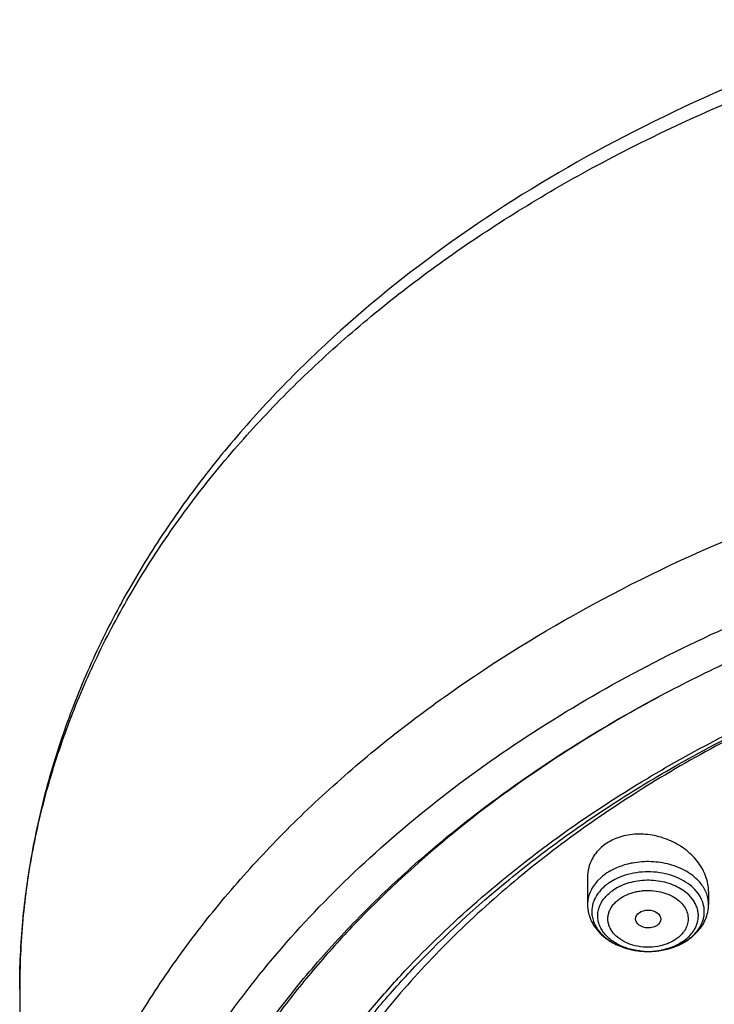
# Model space of a CAD drawing. Units: inches. Extents: x 0 to 11, y 0 to 8.5.
# Drawn here: x 4.4 to 4.7, y 6.6 to 7.1 of the extents above; entities that cross this region are included whole.
import ezdxf

# ---------------------------------------------------------------- set-up
doc = ezdxf.new("R2010")
doc.units = ezdxf.units.IN
doc.header["$LTSCALE"] = 0.605
doc.header["$MEASUREMENT"] = 0
doc.layers.add('ALL_ASSEMBLY_MEMBERS', color=7, linetype='CONTINUOUS')

msp = doc.modelspace()

# ---------------------------------------------------------------- linework, layer by layer
at = {"layer": 'ALL_ASSEMBLY_MEMBERS', "color": 7, "linetype": 'CONTINUOUS'}
for p, q in [((4.6987333735, 6.6572294068), (4.6990825546, 6.6574528091)), ((4.6990825546, 6.6574528091), (4.6997186355, 6.6578589425)), ((4.6827165813, 6.6176164054), (4.6827165813, 6.6038140362)), ((4.7447244553, 6.6104719537), (4.7447244553, 6.6038140362)), ((4.3917428317, 6.5604442812), (4.3917428317, 6.3366230201))]:
    msp.add_line(p, q, dxfattribs=at)
at = {"layer": 'ALL_ASSEMBLY_MEMBERS', "color": 9, "linetype": 'CONTINUOUS'}
msp.add_line((4.6899051203, 6.6178497284), (4.6877197438, 6.6157536048), dxfattribs=at)
for centre, radius, start, end in [((4.7075012651, 6.5970952073), 0.0272098228, 125.2495423487, 130.2920196879), ((4.7082292826, 6.5934687959), 0.0258120999, 125.2654665224, 126.7113316536), ((4.7291258299, 6.6038142355), 0.0155975022, 359.9992682252, 4.2176861983), ((4.699442421, 6.6001224417), 0.0145623028, 167.3428942136, 184.2012016625), ((4.7280086148, 6.6001234282), 0.0145523304, 355.7920335881, 12.6619422235), ((4.7195792772, 6.6062733375), 0.0251883573, 305.2448653123, 311.0888625624), ((4.7122526177, 6.6142183527), 0.0342972504, 249.6321623598, 250.3619349104), ((4.7125844975, 6.615161148), 0.0352967449, 250.3688766137, 253.5921699081), ((4.7130198159, 6.6165986875), 0.0367987085, 253.5742257311, 255.1959521699), ((4.7132485566, 6.6174646588), 0.0376943806, 255.1961347464, 257.7151311889), ((4.7134473836, 6.6183541794), 0.038605838, 257.7076974792, 259.7095309024), ((4.7135582374, 6.6189536926), 0.0392155107, 259.7066460046, 261.9655831664), ((4.7136188978, 6.6193730542), 0.0396392344, 261.9634848584, 264.0641321862), ((4.7136771895, 6.6199463078), 0.0402154426, 264.065990125, 266.252220999), ((4.7136884731, 6.6157505345), 0.0360201815, 263.6218682595, 266.7210967571), ((4.7137123498, 6.6204705239), 0.0407408358, 266.2510677752, 268.4015776968), ((4.7137140364, 6.6161755975), 0.0364460109, 266.7191955701, 268.1930546527), ((4.7137198366, 6.6163528684), 0.0366233765, 268.1927297442, 272.2394727601), ((4.7137212094, 6.6206474487), 0.0409178589, 270.9819850202, 272.3150074758), ((4.7137503406, 6.6157718806), 0.0360416413, 272.2271082126, 276.3976041614), ((4.7137347987, 6.6203466368), 0.0406167437, 272.3129939566, 274.7024651118), ((4.7137851166, 6.619735733), 0.0400037712, 274.7023709312, 276.7663806515), ((4.7138559586, 6.6148673993), 0.0351310241, 276.3907929711, 280.725390162), ((4.7138354611, 6.6192997641), 0.0395649072, 276.7683683456, 279.0585915297), ((4.7139144539, 6.6187952854), 0.0390542836, 279.0606744553, 281.0775657739), ((4.7140628043, 6.6180335992), 0.0382782853, 281.078706796, 283.6986432866), ((4.7143087539, 6.6170082572), 0.0372238651, 283.7045894116, 285.456478581), ((4.7146481092, 6.6157929117), 0.0359620347, 285.4514047402, 289.1266306206), ((4.7151204654, 6.6143821995), 0.0344744312, 289.1531378935, 289.9358730514), ((4.71545313, 6.6134818468), 0.0335146047, 289.9260634693, 294.6439533293)]:
    msp.add_arc(centre, radius, start, end, dxfattribs=at)
at = {"layer": 'ALL_ASSEMBLY_MEMBERS', "color": 7, "linetype": 'CONTINUOUS'}
for centre, radius, start, end in [((4.7160216059, 6.6128310442), 0.0327144776, 295.1154342394, 299.9999637675), ((4.7172192197, 6.6107298895), 0.0302960202, 300.0253282864, 305.2068030612), ((4.7145703979, 6.6163434973), 0.0365182591, 285.8521089406, 290.3857558834), ((4.715203025, 6.6146011146), 0.0346646385, 290.4087886783, 295.0987290535)]:
    msp.add_arc(centre, radius, start, end, dxfattribs=at)
msp.add_ellipse((4.713822812, 6.5963598139), major_axis=(0.0064663707, -9.16774e-05), ratio=0.7070001644, dxfattribs=at)
for points, knots in [([(5.5130817659, 7.0291270379), (5.4988601884, 7.0349329726), (5.4698989706, 7.0458624113), (5.4254044857, 7.0600949786), (5.3797201274, 7.0722227822), (5.3330470176, 7.0821989734), (5.2855747423, 7.0899834118), (5.2213829005, 7.0974152136), (5.1403539615, 7.1010634953), (5.0433256792, 7.0964372043), (4.9479201194, 7.0828874446), (4.8557174449, 7.0606223486), (4.7682350537, 7.0299822412), (4.6869094821, 6.9914233488), (4.613091942, 6.9455204607), (4.5582933343, 6.9012313953), (4.5195739794, 6.8627759358), (4.4934366935, 6.8328637034), (4.4700400284, 6.8017119678), (4.4494945037, 6.769443736), (4.431908808, 6.7361895748), (4.4173728768, 6.7020926536), (4.405976495, 6.6673038177), (4.3991330611, 6.6378129416), (4.3953033171, 6.6140748781), (4.3925694121, 6.5903106304), (4.3917428317, 6.5723792004), (4.3917428317, 6.5604442812)], [0, 0, 0, 0, 0.032930092, 0.0663234735, 0.1001050526, 0.1342154806, 0.1685991355, 0.2031915227, 0.2727030625, 0.3422059746, 0.4111397311, 0.4789710226, 0.545222732, 0.6095016202, 0.6715260277, 0.7311519805, 0.7600810213, 0.7884309225, 0.8162308409, 0.8435209516, 0.8703519861, 0.8967834063, 0.922884658, 0.9487321036, 0.9615897363, 0.974414656, 1, 1, 1, 1]), ([(4.4416082229, 6.3406614791), (4.4423910167, 6.3512128667), (4.444920622, 6.3723334118), (4.4515538283, 6.4036906344), (4.4610016662, 6.4346815682), (4.4732296472, 6.4651728581), (4.488178292, 6.49504372), (4.5057909932, 6.5241689831), (4.5259883611, 6.552434116), (4.5486903096, 6.5797225812), (4.57380111, 6.6059260252), (4.6012179776, 6.630939368), (4.6308300493, 6.6546603926), (4.6625143234, 6.6769972971), (4.6961448721, 6.6978556222), (4.7315818987, 6.7171570648), (4.7686845362, 6.7348182516), (4.8072995406, 6.7507732081), (4.8472730265, 6.7649538158), (4.9024520597, 6.7815087896), (4.9738473174, 6.7973869847), (5.0617387721, 6.8085418301), (5.1509200864, 6.8117296118), (5.2399533189, 6.8068964142), (5.3274057067, 6.7941232495), (5.3982250132, 6.7769238093), (5.4527924691, 6.7593432553), (5.4792839885, 6.7493242825), (5.4922921401, 6.7440137268)], [0, 0, 0, 0, 0.0248055481, 0.0497914926, 0.0750505215, 0.100668616, 0.1267217509, 0.1532760953, 0.1803854863, 0.2080923475, 0.2364267654, 0.265406884, 0.2950400234, 0.3253218833, 0.3562393392, 0.3877687821, 0.4198794701, 0.4525321006, 0.4856813574, 0.5192757279, 0.5875501227, 0.6568759252, 0.7267084131, 0.796483394, 0.8656349228, 0.9336328074, 0.9670590333, 1, 1, 1, 1]), ([(4.5076522768, 6.4477351075), (4.5138271878, 6.4619975864), (4.5281707051, 6.4901864552), (4.5502370369, 6.5233319831), (4.5704055554, 6.5488596128), (4.5926098867, 6.5740893375), (4.6235202837, 6.6041632702), (4.6648768254, 6.6373202841), (4.7025655066, 6.6623444619), (4.7346056687, 6.6808267274), (4.7683063743, 6.6984681174), (4.7945375098, 6.7102432115), (4.8123971627, 6.7174693749)], [0, 0, 0, 0, 0.1117891779, 0.2268609766, 0.2857938715, 0.3457007797, 0.4685050464, 0.5954334879, 0.7264519778, 0.7934628071, 0.8614223499, 1, 1, 1, 1]), ([(4.6997186355, 6.6578589425), (4.7084660595, 6.6634368076), (4.7448318513, 6.6853944304), (4.7832640711, 6.7038834501), (4.8130031586, 6.7159582113)], [0, 0, 0, 0, 0.2442698546, 1, 1, 1, 1]), ([(4.8131823258, 6.7155482692), (4.8031225527, 6.7113817703), (4.7784740587, 6.7005383468), (4.7405104485, 6.6812197892), (4.7133394467, 6.6648759808), (4.7002480879, 6.6563104795)], [0, 0, 0, 0, 0.2558186841, 0.6324400972, 1, 1, 1, 1]), ([(4.719134892, 6.7101033284), (4.6997230095, 6.6996688616), (4.6624625093, 6.6774109213), (4.6110527276, 6.639389912), (4.572818104, 6.6043056656), (4.5455832811, 6.5745965577), (4.5210747899, 6.5444659847), (4.4997405278, 6.5126965154), (4.4820172825, 6.4796091668), (4.4707032718, 6.4545236693), (4.4612922755, 6.4290458822), (4.4538147381, 6.4032448442), (4.448292748, 6.3771972522), (4.44591813, 6.3596734461), (4.4450648801, 6.3509105824)], [0, 0, 0, 0, 0.1405860381, 0.2763731172, 0.4072382152, 0.4708730733, 0.5333349986, 0.6548937337, 0.7142006859, 0.77262954, 0.8302932731, 0.8873164655, 0.9438365704, 1, 1, 1, 1]), ([(4.7002480879, 6.6563104795), (4.6874068891, 6.6479086546), (4.6626811484, 6.6303890958), (4.6282833847, 6.6016632026), (4.5973079902, 6.571031092), (4.5699666981, 6.5386949216), (4.5464456893, 6.5048700488), (4.5300688266, 6.4754474942), (4.5190820027, 6.4514273645), (4.5095915281, 6.4273609024), (4.5039838546, 6.4088378842), (4.500973151, 6.3963879699)], [0, 0, 0, 0, 0.1373019775, 0.2708186858, 0.4005475906, 0.5265919265, 0.6491685975, 0.7686070335, 0.8273055111, 0.8853957144, 1, 1, 1, 1]), ([(4.5942827627, 6.5719289066), (4.609474448, 6.5878949608), (4.6341601893, 6.6105975024), (4.669907665, 6.6380234719), (4.6889469358, 6.6509636448), (4.6987333735, 6.6572294068)], [0, 0, 0, 0, 0.4892824213, 0.7420138637, 1, 1, 1, 1]), ([(4.7447241258, 6.6104497519), (4.7447244208, 6.6117168651), (4.7444898906, 6.6142883203), (4.7434778999, 6.6180773473), (4.741831263, 6.6217631802), (4.738808745, 6.6265033001), (4.7347120443, 6.6306717053), (4.7298680388, 6.6340708419), (4.7258382572, 6.6362393015), (4.7215415845, 6.6379394874), (4.7170640423, 6.6391378624), (4.7124967521, 6.6397975016), (4.7079385021, 6.6399046114), (4.7034855383, 6.6394432303), (4.6979308971, 6.6381095328), (4.6940516257, 6.6362549461), (4.6917974242, 6.634660985)], [0, 0, 0, 0, 0.0549865911, 0.1113710096, 0.1694723991, 0.2294511869, 0.3546353858, 0.4196919315, 0.4858582032, 0.5527160698, 0.6197782688, 0.6865439918, 0.7524957372, 0.8171613031, 0.8801936778, 1, 1, 1, 1]), ([(4.6917974242, 6.634660985), (4.6903900218, 6.6336658011), (4.688445423, 6.6319492611), (4.6863278946, 6.6292888334), (4.6845938828, 6.6264669232), (4.6831060712, 6.6225973072), (4.6827186373, 6.6193097689), (4.6827176523, 6.6176712188)], [0, 0, 0, 0, 0.2585460158, 0.3847526567, 0.5090828663, 0.7542272558, 1, 1, 1, 1]), ([(4.6827165813, 6.6038140362), (4.6827165813, 6.602961269), (4.6828313773, 6.6012542879), (4.6833388571, 6.5987379032), (4.6841705944, 6.596299055), (4.6856958313, 6.5931770964), (4.6883332585, 6.5895886713), (4.6924257621, 6.5859963577), (4.6972677391, 6.5831565999), (4.7045282296, 6.5804191143), (4.7104713255, 6.579667407), (4.7144224892, 6.5797354756)], [0, 0, 0, 0, 0.0579903267, 0.1159343011, 0.1740983914, 0.2327170395, 0.3517045468, 0.4740607617, 0.6006064029, 0.7312710075, 1, 1, 1, 1]), ([(4.738622338, 6.5893541478), (4.7395667074, 6.5903412961), (4.7412820243, 6.5924568142), (4.7432325007, 6.5960132828), (4.7444476247, 6.5998385825), (4.7447244553, 6.6024928154), (4.7447244553, 6.6038140362)], [0, 0, 0, 0, 0.2551425765, 0.505744286, 0.7532437652, 1, 1, 1, 1]), ([(4.7346857641, 6.5859757248), (4.7350430905, 6.5862283927), (4.7364332877, 6.587259343), (4.7377285114, 6.5884198317), (4.738622338, 6.5893541478)], [0, 0, 0, 0, 0.2528734661, 1, 1, 1, 1]), ([(4.7144224892, 6.5797354756), (4.7152838397, 6.5797503145), (4.7186958603, 6.5799165131), (4.7220888027, 6.5805159658), (4.724545552, 6.5812140288)], [0, 0, 0, 0, 0.2522278254, 1, 1, 1, 1]), ([(4.4926784674, 6.3947659457), (4.4946960662, 6.4026906239), (4.4993236154, 6.4184895782), (4.5079510395, 6.4417863449), (4.5182757171, 6.4647403535), (4.5343890385, 6.4950425346), (4.5537302671, 6.5241861921), (4.5759100098, 6.5518955502), (4.5880012686, 6.5653272245), (4.5942827627, 6.5719289066)], [0, 0, 0, 0, 0.118847141, 0.2390256915, 0.3607863433, 0.4843511414, 0.7375301404, 0.8675624568, 1, 1, 1, 1])]:
    msp.add_open_spline(points, degree=3, knots=knots, dxfattribs=at)
at = {"layer": 'ALL_ASSEMBLY_MEMBERS', "color": 9, "linetype": 'CONTINUOUS'}
for points, knots in [([(4.3917429949, 6.5604442812), (4.3917431004, 6.5720184131), (4.3928192984, 6.5952301778), (4.397653791, 6.6298589671), (4.405685392, 6.6641866094), (4.4168777086, 6.6980597176), (4.4311803519, 6.7313324791), (4.448527852, 6.7638621002), (4.4688437505, 6.7955094239), (4.4920387049, 6.8261397489), (4.5180107501, 6.8556240134), (4.5466480535, 6.8838369967), (4.5778270225, 6.9106598397), (4.6114129609, 6.9359796487), (4.6472642562, 6.9596896432), (4.6983477333, 6.9892939707), (4.7528839437, 7.014931005), (4.8101058011, 7.0365321036), (4.8700529977, 7.0557161002), (4.947882981, 7.0743131636), (5.043982113, 7.0877705981), (5.125433156, 7.091529763), (5.1907780288, 7.0900184478), (5.2557036735, 7.0855020574), (5.3199111939, 7.076510009), (5.382750564, 7.0630464442), (5.4435713282, 7.0468787207), (5.4879853766, 7.0314637898), (5.5167428317, 7.0197236079)], [0, 0, 0, 0, 0.0248615923, 0.0498289754, 0.0750047735, 0.1004856438, 0.126359713, 0.1527045077, 0.1795858049, 0.2070565709, 0.2351566018, 0.2639128722, 0.2933395519, 0.3234387724, 0.354201568, 0.3856083303, 0.4502049285, 0.4833360439, 0.5169471746, 0.5853526242, 0.6549250056, 0.7250937988, 0.7602251988, 0.7952814591, 0.8648540486, 0.8992462898, 0.9332787218, 1, 1, 1, 1]), ([(4.3917433527, 6.3366230201), (4.391743079, 6.3481971054), (4.3928194429, 6.3714088437), (4.3976544047, 6.4060374165), (4.4056849085, 6.4403653994), (4.4168788547, 6.4742379552), (4.4311796343, 6.5075116062), (4.4485288208, 6.5400402657), (4.4688433099, 6.5716885361), (4.4920394914, 6.6023179336), (4.5180105108, 6.6318033082), (4.5466487281, 6.6600149685), (4.5778272662, 6.6868396532), (4.6230837805, 6.7209549653), (4.6853899281, 6.75938297), (4.7670531221, 6.7977697475), (4.8550481134, 6.8283092308), (4.9478771103, 6.8504905778), (5.0277817291, 6.8616805225), (5.0927078528, 6.8661969152), (5.1417436295, 6.8673314323), (5.1907783437, 6.8661968625), (5.2396044636, 6.8628008432), (5.2880120931, 6.8571542272), (5.3357947179, 6.8492863094), (5.3827497434, 6.8392252654), (5.4286807242, 6.8270159274), (5.4733818769, 6.8127082247), (5.5024667333, 6.8017305396), (5.5167428317, 6.7959023468)], [0, 0, 0, 0, 0.0248612256, 0.0498283007, 0.0750037793, 0.1004845376, 0.1263582542, 0.1527028454, 0.1795837001, 0.2070543586, 0.2351540566, 0.263910095, 0.2933362687, 0.3234353906, 0.3855771068, 0.4501729682, 0.516892649, 0.5852972908, 0.6548690614, 0.6899250047, 0.7250558712, 0.7601868564, 0.7952431197, 0.8301501366, 0.8648336001, 0.8992235899, 0.9332593442, 0.9668778299, 1, 1, 1, 1]), ([(4.7809577924, 5.873569262), (4.7607749663, 5.8818088662), (4.721576061, 5.8996311873), (4.6660479849, 5.930698002), (4.6232045993, 5.9599248002), (4.5915022005, 5.9850491912), (4.5620801469, 6.0108015426), (4.535097416, 6.0382710217), (4.5109174209, 6.0673045634), (4.4891476619, 6.096650646), (4.4702436538, 6.127354359), (4.4545593185, 6.1591387299), (4.4445328773, 6.1831889872), (4.4361884698, 6.2075604561), (4.4295476833, 6.2321955283), (4.4246236547, 6.2570331315), (4.421432011, 6.2820136953), (4.4199803397, 6.3070758443), (4.4202695259, 6.3321584339), (4.4223030083, 6.357200136), (4.4260730704, 6.3821397335), (4.4315693362, 6.4069169913), (4.4387816123, 6.4314703758), (4.4476886097, 6.4557421728), (4.4618891299, 6.4878627681), (4.4838959404, 6.5270761668), (4.5164438176, 6.5717002409), (4.5549921427, 6.6138194799), (4.5991597407, 6.6530339804), (4.6485187187, 6.6889793051), (4.7025924886, 6.7213213195), (4.7608632653, 6.7497575545), (4.8227744631, 6.7740198373), (4.8877342419, 6.7938802609), (4.9551217402, 6.809152154), (5.0242932946, 6.8196905696), (5.0945877982, 6.8253942095), (5.1653331369, 6.8262108829), (5.2358532281, 6.822132499), (5.3054718289, 6.813196433), (5.3735297289, 6.7994893492), (5.4393645178, 6.7811388062), (5.4818490112, 6.7657506244), (5.5025278711, 6.7573085152)], [0, 0, 0, 0, 0.0335620465, 0.0662069362, 0.0978468298, 0.1132840165, 0.1284605403, 0.1580260287, 0.1724355253, 0.1866040768, 0.2142577644, 0.2277877578, 0.2411422644, 0.2543441599, 0.2674187525, 0.2803934122, 0.2932969117, 0.3061593809, 0.319011526, 0.3318842597, 0.3448081971, 0.3578130002, 0.3709272104, 0.3841773637, 0.3975879541, 0.4249640709, 0.4532149909, 0.4824409256, 0.5126970906, 0.5439958924, 0.5763097197, 0.6095766715, 0.6437051137, 0.6785775389, 0.7140564418, 0.7499886344, 0.786209089, 0.8225457965, 0.8588246091, 0.8948717946, 0.9305174357, 0.9656130984, 1, 1, 1, 1]), ([(4.7056961179, 6.6249900953), (4.7049171386, 6.624842474), (4.7018879646, 6.6241788525), (4.6989325539, 6.6231630748), (4.6968354185, 6.6221993602)], [0, 0, 0, 0, 0.2556889179, 1, 1, 1, 1]), ([(4.7397220512, 6.6157539534), (4.7388137494, 6.6167425307), (4.7367665508, 6.6186138661), (4.7332203578, 6.6209724556), (4.7292031482, 6.6229114933), (4.7232831537, 6.6248932469), (4.715329896, 6.6260599782), (4.7088639196, 6.6255904128), (4.7056961179, 6.6249900953)], [0, 0, 0, 0, 0.1099291095, 0.2259298173, 0.3476078581, 0.4740955336, 0.7359908264, 1, 1, 1, 1]), ([(4.6968354185, 6.6221993602), (4.6963841713, 6.6219919947), (4.6946423624, 6.6211458052), (4.6929730284, 6.6201472824), (4.6917974242, 6.6193160047)], [0, 0, 0, 0, 0.2564582736, 1, 1, 1, 1]), ([(4.7394185788, 6.6093816589), (4.7384725255, 6.610694509), (4.7361560016, 6.6131745278), (4.7318530093, 6.6161715441), (4.7267831438, 6.6184713386), (4.7211620316, 6.6199786935), (4.7152268428, 6.6206360973), (4.7092279809, 6.6204173375), (4.7034191147, 6.6193303654), (4.699743945, 6.6180214102), (4.6980130479, 6.6172259963)], [0, 0, 0, 0, 0.1075718789, 0.2232631953, 0.3465492152, 0.4757835689, 0.6085588983, 0.7420586918, 0.8733691161, 1, 1, 1, 1]), ([(4.6877197438, 6.6157536048), (4.686928896, 6.6148931245), (4.6855084502, 6.6130901134), (4.6839125122, 6.6101153676), (4.6829357929, 6.607002315), (4.6827177455, 6.6048677527), (4.6827177045, 6.6038140362)], [0, 0, 0, 0, 0.2649254248, 0.5175489126, 0.7611400851, 1, 1, 1, 1]), ([(4.6980130479, 6.6172259963), (4.6975932724, 6.6170330932), (4.6959729437, 6.6162459201), (4.6944200352, 6.615317038), (4.693326422, 6.6145437367)], [0, 0, 0, 0, 0.2564582736, 1, 1, 1, 1]), ([(4.7337580672, 6.6094344886), (4.7316626648, 6.6112649625), (4.727868566, 6.6134651152), (4.7223100577, 6.6152576472), (4.7177445634, 6.6160728019), (4.7130485976, 6.616286539), (4.7069057593, 6.6157801345), (4.7024191945, 6.6145104232), (4.6996782297, 6.6132508442)], [0, 0, 0, 0, 0.2320965029, 0.3574036088, 0.4865909575, 0.6176499477, 0.7483671184, 1, 1, 1, 1]), ([(4.7446810913, 6.6049613701), (4.744610307, 6.6059212278), (4.7442852314, 6.6078540152), (4.7432683633, 6.6106560127), (4.7417472123, 6.6133352601), (4.740441866, 6.6149705215), (4.7397220512, 6.6157539534)], [0, 0, 0, 0, 0.2388142414, 0.4830870548, 0.7360148683, 1, 1, 1, 1]), ([(4.6895330946, 6.6112298429), (4.6884763244, 6.6100799457), (4.6866620959, 6.6076128271), (4.6855543449, 6.6047450132), (4.6852339988, 6.6033132725)], [0, 0, 0, 0, 0.5156158893, 1, 1, 1, 1]), ([(4.7096870045, 6.5799533038), (4.7073962989, 6.5802097465), (4.7040232899, 6.5809187103), (4.6998308896, 6.5825330597), (4.6969808434, 6.5840188423), (4.6944421486, 6.5857676374), (4.6922630926, 6.5877495914), (4.6904830256, 6.5899273288), (4.6891420149, 6.5922650312), (4.6882638666, 6.5947165919), (4.6878756899, 6.5972362228), (4.6879814466, 6.5997703088), (4.6885813401, 6.6022667378), (4.6896605101, 6.60467541), (4.6911954519, 6.6069509439), (4.6931523504, 6.6090479074), (4.6946744402, 6.6102773498), (4.6954884427, 6.6108529365)], [0, 0, 0, 0, 0.1494711081, 0.2214634319, 0.290885724, 0.3573871632, 0.4208222657, 0.4812668058, 0.5390402269, 0.5947405152, 0.6491774487, 0.7033249263, 0.7581728665, 0.81466409, 0.8735704173, 0.9353520366, 1, 1, 1, 1]), ([(4.6927992298, 6.6141612576), (4.6924991389, 6.6139374649), (4.6913449225, 6.6130366193), (4.6902704759, 6.6120322051), (4.6895330946, 6.6112298429)], [0, 0, 0, 0, 0.2556890994, 1, 1, 1, 1]), ([(4.6996782297, 6.6132508442), (4.6993029554, 6.6130783912), (4.6978544011, 6.6123746679), (4.6964661197, 6.6115442585), (4.6954884427, 6.6108529365)], [0, 0, 0, 0, 0.2564582736, 1, 1, 1, 1]), ([(4.6991794057, 6.6067142658), (4.7003533798, 6.6075247197), (4.7022719215, 6.6085844096), (4.7050189952, 6.6096446998), (4.7072333514, 6.6102681259), (4.7095348808, 6.610703573), (4.7126803991, 6.6110298158), (4.7166372705, 6.6109550996), (4.7212250985, 6.6101082961), (4.7254288431, 6.6085430578), (4.7290285799, 6.6063348819), (4.730979789, 6.6044232939), (4.7317713344, 6.6033970472)], [0, 0, 0, 0, 0.1203090014, 0.1834190056, 0.248107832, 0.3140211933, 0.3807233634, 0.5145591115, 0.646181216, 0.7723961325, 0.8906975836, 1, 1, 1, 1]), ([(4.7377920685, 6.5914271025), (4.7381875175, 6.592155778), (4.7388533358, 6.5936593479), (4.7394346382, 6.5960327899), (4.7395687957, 6.5984429429), (4.7392561603, 6.6008443746), (4.7384969178, 6.6031917695), (4.7368895001, 6.606253949), (4.7351062128, 6.6082567933), (4.7337580672, 6.6094344886)], [0, 0, 0, 0, 0.1242130693, 0.2449797436, 0.3641795619, 0.4837872423, 0.6057646963, 0.7318013584, 1, 1, 1, 1]), ([(4.7422070378, 6.6033132725), (4.7419676931, 6.6043822554), (4.7412336354, 6.6065161858), (4.7400862863, 6.6084550727), (4.7394185788, 6.6093816589)], [0, 0, 0, 0, 0.4895753349, 1, 1, 1, 1]), ([(4.7084599876, 6.5823750535), (4.7067633467, 6.5826923126), (4.7035222102, 6.5836164007), (4.6992184101, 6.5858924163), (4.6958532065, 6.5888978857), (4.6940081256, 6.5919396619), (4.6932821386, 6.5944923714), (4.6930984102, 6.5964141492), (4.6932726731, 6.5983367781), (4.6938033806, 6.6002241467), (4.6946801508, 6.6020429141), (4.6958949532, 6.60375424), (4.6974079231, 6.6053333156), (4.6985651261, 6.6062707413), (4.6991794057, 6.6067142658)], [0, 0, 0, 0, 0.1487893435, 0.288319212, 0.4162953361, 0.533315865, 0.5890789219, 0.6439323604, 0.698782911, 0.7545436786, 0.8120347969, 0.8719734229, 0.9346877016, 1, 1, 1, 1]), ([(4.7317713344, 6.6033970472), (4.7324173929, 6.6025594256), (4.7334999709, 6.6007744728), (4.7343374282, 6.5978020496), (4.7342968313, 6.5947618043), (4.7336927397, 6.5928284961), (4.7332695567, 6.5919130708)], [0, 0, 0, 0, 0.2607313424, 0.5082628945, 0.7514252457, 1, 1, 1, 1]), ([(4.684919248, 6.5990556203), (4.6849843283, 6.598173123), (4.6852811423, 6.5963964089), (4.6862073927, 6.5938190056), (4.6875927867, 6.5913515244), (4.6894158556, 6.5890385058), (4.6916410593, 6.5869139759), (4.6951602305, 6.5843305122), (4.698190947, 6.5828542706), (4.7003156018, 6.5820654519)], [0, 0, 0, 0, 0.1098008476, 0.2220636734, 0.3382308045, 0.4593925503, 0.5861784307, 0.7187816028, 1, 1, 1, 1]), ([(4.7394185788, 6.590864207), (4.7403018003, 6.5920889217), (4.741399955, 6.5940768933), (4.7422558434, 6.5969096153), (4.74246907, 6.5983422254), (4.7425217163, 6.5990556239)], [0, 0, 0, 0, 0.5115309485, 0.7576654022, 1, 1, 1, 1]), ([(4.7332695567, 6.5919130708), (4.7330154215, 6.5913633282), (4.7324081655, 6.5902807208), (4.7312485023, 6.588779297), (4.7298574479, 6.5873843778), (4.7288126637, 6.5865478859), (4.7282616309, 6.5861500271)], [0, 0, 0, 0, 0.2355518835, 0.4805921283, 0.7356627173, 1, 1, 1, 1]), ([(4.7353437474, 6.5880315147), (4.7355868283, 6.5882959985), (4.7365033866, 6.58935085), (4.7372968989, 6.5905146763), (4.7377920685, 6.5914271025)], [0, 0, 0, 0, 0.2570730034, 1, 1, 1, 1]), ([(4.7361337898, 6.5872890953), (4.7364472341, 6.5875630521), (4.7376389947, 6.5886608117), (4.7387143449, 6.5898876845), (4.7394185788, 6.590864207)], [0, 0, 0, 0, 0.2569293236, 1, 1, 1, 1]), ([(4.7282616309, 6.5861500271), (4.7270812965, 6.5853351825), (4.7251514458, 6.5842705801), (4.7223880537, 6.5832079102), (4.7209177636, 6.5827966588), (4.7201665682, 6.582621351)], [0, 0, 0, 0, 0.4848526988, 0.7392381104, 1, 1, 1, 1]), ([(4.7319525939, 6.585068888), (4.7311418582, 6.5844956113), (4.7275769345, 6.5822997117), (4.7235249796, 6.5809434552), (4.7203939136, 6.5803500993)], [0, 0, 0, 0, 0.2375614696, 1, 1, 1, 1]), ([(4.7294279886, 6.5830198696), (4.7298477642, 6.5832127726), (4.7314680929, 6.5839999458), (4.7330210014, 6.5849288279), (4.7341146146, 6.5857021292)], [0, 0, 0, 0, 0.2564582736, 1, 1, 1, 1]), ([(4.7319525939, 6.585068888), (4.732267213, 6.5852913573), (4.7334722344, 6.5861890284), (4.7345877329, 6.5872089346), (4.7353437474, 6.5880315147)], [0, 0, 0, 0, 0.2564486291, 1, 1, 1, 1]), ([(4.7201665682, 6.582621351), (4.7182599392, 6.5821763978), (4.7143336293, 6.5817013734), (4.7103921508, 6.5820137535), (4.7084599876, 6.5823750535)], [0, 0, 0, 0, 0.4990069216, 1, 1, 1, 1])]:
    msp.add_open_spline(points, degree=3, knots=knots, dxfattribs=at)

doc.saveas('drawing.dxf')
